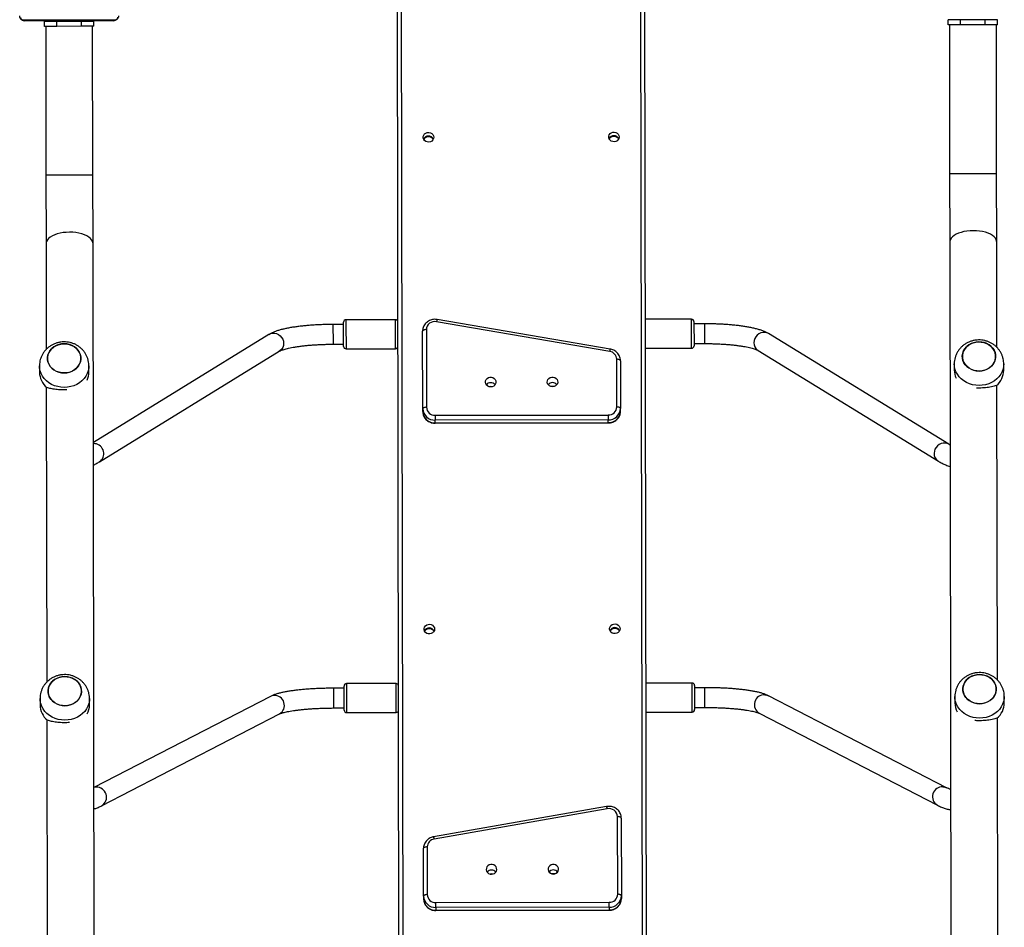
# Model space of a CAD drawing. Units: millimetres. Extents: x -4623 to 344620, y -3372 to 6982.
# Drawn here: x -607 to 190, y 3432 to 4167 of the extents above; entities that cross this region are included whole.
import ezdxf

# ---------------------------------------------------------------- set-up
doc = ezdxf.new("R2010")
doc.units = ezdxf.units.MM
doc.layers.add('Toestel 2D', color=7, linetype='Continuous', lineweight=20)

# ---------------------------------------------------------------- blocks, each defined once
blk = doc.blocks.new('1710_')
at = {"color": 7, "linetype": 'Continuous', "lineweight": 25}
for p, q in [((-32.851, 52.835), (-33.363, 52.835)), ((-5.937, 52.835), (-6.449, 52.835)), ((-60.798, 52.385), (-61.198, 52.385)), ((-61.198, 52.385), (-61.198, 51.385)), ((-60.798, 52.385), (-60.798, 51.385)), ((-48.747, 52.285), (-60.798, 52.285)), ((-43.219, 52.285), (-48.747, 52.285)), ((-34.693, 52.285), (-43.219, 52.285)), ((-7.779, 52.285), (-31.648, 52.285)), ((19.136, 52.285), (-4.733, 52.285)), ((-60.798, 51.385), (-61.198, 51.385)), ((-61.198, 51.385), (-61.198, 49.385)), ((-60.798, 51.385), (-60.798, 49.385)), ((-60.798, 49.385), (-61.198, 49.385)), ((-61.198, 49.385), (-61.198, 48.385)), ((-60.798, 49.385), (-60.798, 48.385)), ((-33.363, 48.835), (-32.851, 48.835)), ((-6.449, 48.835), (-5.937, 48.835)), ((-60.798, 48.385), (-61.198, 48.385)), ((-60.798, 48.485), (-48.747, 48.485)), ((-48.747, 48.485), (-43.219, 48.485)), ((-43.219, 48.485), (59.823, 48.485)), ((-26.862, 48.373), (-35.839, 33.817)), ((0.92, 48.148), (-6.546, 33.75)), ((-34.478, 32.977), (-25.5, 47.534)), ((-5.125, 33.014), (2.341, 47.412)), ((-36.644, 28.635), (-36.644, 27.785)), ((-35.044, 27.785), (-35.044, 28.635)), ((-7.204, 28.61), (-7.204, 27.785)), ((-5.604, 27.785), (-5.604, 28.61)), ((-37.019, 27.585), (-37.019, 23.835)), ((-36.819, 27.785), (-34.869, 27.785)), ((-34.669, 23.835), (-34.669, 27.585)), ((-7.579, 27.585), (-7.579, 23.835)), ((-7.379, 27.785), (-5.429, 27.785)), ((-5.229, 23.835), (-5.229, 27.585)), ((-65.083, 23.835), (71.755, 23.835)), ((-29.927, 21.535), (-33.786, 21.535)), ((-33.672, 21.835), (-29.813, 21.835)), ((-29.586, 21.835), (-29.813, 21.835)), ((9.499, 21.535), (3.215, 21.535)), ((3.329, 21.835), (9.612, 21.835)), ((9.612, 21.835), (9.84, 21.835)), ((-34.605, 21.015), (-37.03, 7.015)), ((-34.423, 20.964), (-36.848, 6.964)), ((-29.279, 6.835), (-29.279, 20.835)), ((-29.279, 20.835), (-28.888, 20.835)), ((-28.888, 20.835), (-28.888, 6.835)), ((-28.661, 20.835), (-28.888, 20.835)), ((-28.661, 6.835), (-28.661, 20.835)), ((-28.638, 6.835), (-28.638, 20.835)), ((10.147, 6.835), (10.147, 20.835)), ((10.538, 20.835), (10.147, 20.835)), ((10.538, 20.835), (10.538, 6.835)), ((10.538, 20.835), (10.765, 20.835)), ((10.765, 6.835), (10.765, 20.835)), ((10.787, 6.835), (10.787, 20.835)), ((2.396, 20.655), (4.821, 6.655)), ((2.578, 20.706), (5.003, 6.706)), ((-29.279, 6.835), (-28.888, 6.835)), ((-28.661, 6.835), (-28.888, 6.835)), ((10.538, 6.835), (10.147, 6.835)), ((10.538, 6.835), (10.765, 6.835)), ((-36.211, 6.135), (-29.927, 6.135)), ((-29.813, 5.835), (-36.097, 5.835)), ((-29.586, 5.835), (-29.813, 5.835)), ((5.64, 6.135), (9.499, 6.135)), ((9.612, 5.835), (5.753, 5.835)), ((9.612, 5.835), (9.84, 5.835)), ((71.288, 3.835), (-65.083, 3.835)), ((-37.019, 3.635), (-37.019, -0.365)), ((-34.669, -0.365), (-34.669, 3.635)), ((-7.588, 3.635), (-7.588, -0.365)), ((-5.238, -0.365), (-5.238, 3.635)), ((-36.551, -0.565), (-36.819, -0.565)), ((-36.644, -0.565), (-36.644, -1.415)), ((-34.869, -0.565), (-36.551, -0.565)), ((-35.044, -1.415), (-35.044, -0.565)), ((-7.244, -0.565), (-7.388, -0.565)), ((-5.438, -0.565), (-7.244, -0.565)), ((-7.213, -0.565), (-7.213, -1.391)), ((-5.613, -1.391), (-5.613, -0.565)), ((-7.212, -1.391), (-7.213, -1.391)), ((-25.567, -20.316), (-34.48, -5.76)), ((2.263, -20.195), (-5.138, -5.797)), ((-35.845, -6.595), (-27.138, -20.815)), ((-6.561, -6.528), (0.783, -20.815)), ((-61.317, -26.439), (-61.317, -18.991)), ((-61.248, -19.115), (-61.248, -26.315)), ((-61.228, -20.988), (-61.248, -20.988)), ((-61.228, -21.01), (-61.248, -21.01)), ((-61.228, -21.124), (-61.248, -21.124)), ((-61.228, -21.177), (-61.248, -21.177)), ((-61.228, -21.338), (-61.248, -21.338)), ((-61.228, -21.339), (-61.248, -21.339)), ((-61.228, -21.499), (-61.248, -21.499)), ((-61.228, -21.275), (-61.228, -21.338)), ((-61.228, -21.338), (-61.228, -21.339)), ((-61.228, -21.339), (-61.228, -21.367)), ((-60.798, -20.715), (-61.198, -20.715)), ((-61.198, -20.715), (-61.198, -21.715)), ((-60.798, -20.715), (-60.798, -21.715)), ((-48.747, -20.815), (-60.798, -20.815)), ((-43.219, -20.815), (-48.747, -20.815)), ((59.823, -20.815), (-43.219, -20.815)), ((-32.823, -21.165), (-33.334, -21.165)), ((-5.901, -21.165), (-6.413, -21.165)), ((-61.228, -21.581), (-61.248, -21.581)), ((-61.228, -21.876), (-61.248, -21.876)), ((-60.798, -21.715), (-61.198, -21.715)), ((-61.198, -21.715), (-61.198, -23.715)), ((-60.798, -21.715), (-60.798, -23.715)), ((-61.228, -22.309), (-61.248, -22.309)), ((-61.228, -22.327), (-61.248, -22.327)), ((-61.228, -22.387), (-61.248, -22.387)), ((-61.228, -22.683), (-61.248, -22.683)), ((-61.228, -22.879), (-61.248, -22.879)), ((-61.228, -22.998), (-61.248, -22.998)), ((-61.228, -22.327), (-61.228, -22.352)), ((-61.228, -23.143), (-61.248, -23.143)), ((-61.228, -23.166), (-61.248, -23.166)), ((-61.228, -23.167), (-61.248, -23.167)), ((-61.228, -23.168), (-61.248, -23.168)), ((-61.228, -23.252), (-61.248, -23.252)), ((-61.228, -23.414), (-61.248, -23.414)), ((-61.228, -23.415), (-61.248, -23.415)), ((-61.228, -23.575), (-61.248, -23.575)), ((-61.228, -23.632), (-61.248, -23.632)), ((-61.221, -23.65), (-61.248, -23.65)), ((-61.228, -23.672), (-61.248, -23.672)), ((-61.228, -23.785), (-61.248, -23.785)), ((-61.228, -23.414), (-61.228, -23.415)), ((-61.228, -23.594), (-61.228, -23.632)), ((-61.228, -23.797), (-61.228, -23.83)), ((-60.798, -23.715), (-61.198, -23.715)), ((-61.198, -23.715), (-61.198, -24.715)), ((-60.798, -23.715), (-60.798, -24.715)), ((-61.228, -23.936), (-61.248, -23.936)), ((-61.228, -24.042), (-61.248, -24.042)), ((-61.228, -24.141), (-61.248, -24.141)), ((-61.228, -24.298), (-61.248, -24.298)), ((-61.228, -24.419), (-61.248, -24.419)), ((-61.248, -24.443), (-61.224, -24.443)), ((-61.228, -23.936), (-61.228, -24.042)), ((-61.228, -24.042), (-61.228, -24.141)), ((-60.798, -24.615), (-48.747, -24.615)), ((-48.747, -24.615), (-43.219, -24.615)), ((-43.219, -24.615), (-34.665, -24.615)), ((-31.619, -24.615), (-7.744, -24.615)), ((-4.697, -24.615), (19.213, -24.615)), ((-60.798, -24.715), (-61.198, -24.715)), ((-33.334, -25.165), (-32.823, -25.165)), ((-6.413, -25.165), (-5.901, -25.165))]:
    blk.add_line(p, q, dxfattribs=at)
at = {"color": 8, "linetype": 'Continuous', "lineweight": 25}
for p, q in [((-48.747, 52.285), (-48.747, 50.385)), ((-48.747, 50.385), (-48.747, 48.485)), ((-25.553, 47.46), (-25.501, 47.533)), ((-34.53, 32.903), (-34.478, 32.977)), ((-36.644, 28.635), (-35.145, 28.635)), ((-35.145, 28.635), (-35.044, 28.635)), ((-7.203, 28.61), (-7.204, 28.61)), ((-5.604, 28.61), (-7.203, 28.61)), ((-34.669, 27.585), (-37.019, 27.585)), ((-5.229, 27.585), (-7.579, 27.585)), ((71.754, 23.535), (-65.104, 23.535)), ((-28.661, 20.835), (-28.638, 20.835)), ((10.787, 20.835), (10.765, 20.835)), ((-28.661, 6.835), (-28.638, 6.835)), ((10.787, 6.835), (10.765, 6.835)), ((-65.104, 4.135), (71.302, 4.135)), ((-36.696, 3.635), (-37.019, 3.635)), ((-34.669, 3.635), (-36.696, 3.635)), ((-7.414, 3.635), (-7.588, 3.635)), ((-5.238, 3.635), (-7.414, 3.635)), ((-37.019, -0.365), (-36.696, -0.365)), ((-36.696, -0.365), (-34.669, -0.365)), ((-7.588, -0.365), (-7.414, -0.365)), ((-7.414, -0.365), (-5.238, -0.365)), ((-36.644, -1.415), (-35.145, -1.415)), ((-35.145, -1.415), (-35.044, -1.415)), ((-5.613, -1.391), (-7.212, -1.391)), ((-34.534, -5.684), (-34.48, -5.76)), ((-25.621, -20.24), (-25.567, -20.316)), ((-48.747, -20.815), (-48.747, -22.715)), ((-48.747, -22.715), (-48.747, -24.615))]:
    blk.add_line(p, q, dxfattribs=at)
at = {"color": 8, "linetype": 'Continuous', "lineweight": 25, "flags": 128}
for points in [[(-33.361, 52.835), (-33.188, 52.825), (-32.958, 52.78), (-32.735, 52.701), (-32.523, 52.589), (-32.326, 52.445), (-32.148, 52.272), (-31.991, 52.074), (-31.859, 51.854), (-31.754, 51.616), (-31.677, 51.363), (-31.631, 51.101), (-31.615, 50.835)], [(-6.447, 52.835), (-6.274, 52.825), (-6.043, 52.78), (-5.82, 52.701), (-5.609, 52.589), (-5.412, 52.445), (-5.234, 52.272), (-5.077, 52.074), (-4.945, 51.854), (-4.84, 51.616), (-4.763, 51.363), (-4.717, 51.101), (-4.701, 50.835)], [(-43.219, 52.285), (-43.282, 52.28), (-43.406, 52.245), (-43.527, 52.175), (-43.643, 52.072), (-43.75, 51.937), (-43.848, 51.773), (-43.933, 51.584), (-44.006, 51.372), (-44.064, 51.142), (-44.106, 50.897), (-44.132, 50.644), (-44.14, 50.385)], [(-44.14, 50.385), (-44.132, 50.126), (-44.106, 49.872), (-44.064, 49.628), (-44.006, 49.398), (-43.933, 49.186), (-43.848, 48.996), (-43.75, 48.833), (-43.643, 48.698), (-43.527, 48.595), (-43.406, 48.525), (-43.282, 48.489), (-43.219, 48.485)], [(-31.615, 50.835), (-31.631, 50.568), (-31.677, 50.306), (-31.754, 50.054), (-31.859, 49.816), (-31.991, 49.595), (-32.148, 49.397), (-32.326, 49.225), (-32.523, 49.081), (-32.735, 48.968), (-32.958, 48.889), (-33.188, 48.845), (-33.364, 48.835)], [(-4.701, 50.835), (-4.717, 50.568), (-4.763, 50.306), (-4.84, 50.054), (-4.945, 49.816), (-5.077, 49.595), (-5.234, 49.397), (-5.412, 49.225), (-5.609, 49.081), (-5.82, 48.968), (-6.043, 48.889), (-6.274, 48.845), (-6.449, 48.835)], [(-26.863, 48.373), (-26.928, 48.236), (-26.963, 48.077), (-26.962, 47.913), (-26.924, 47.75), (-26.852, 47.597), (-26.748, 47.461), (-26.618, 47.347), (-26.468, 47.262), (-26.304, 47.21), (-26.134, 47.192), (-25.966, 47.209), (-25.809, 47.262), (-25.669, 47.347), (-25.553, 47.46)], [(0.841, 47.861), (0.87, 48.022), (0.92, 48.148)], [(-35.839, 33.817), (-35.905, 33.68), (-35.94, 33.521), (-35.939, 33.356), (-35.901, 33.194), (-35.829, 33.041), (-35.725, 32.904), (-35.595, 32.791), (-35.445, 32.706), (-35.281, 32.653), (-35.111, 32.635), (-34.943, 32.653), (-34.786, 32.705), (-34.646, 32.79), (-34.53, 32.903)], [(-6.624, 33.463), (-6.596, 33.624), (-6.546, 33.75)], [(-35.845, -6.595), (-35.909, -6.46), (-35.944, -6.301), (-35.943, -6.137), (-35.906, -5.974), (-35.834, -5.821), (-35.73, -5.685), (-35.6, -5.571), (-35.449, -5.486), (-35.285, -5.433), (-35.115, -5.415), (-34.948, -5.433), (-34.79, -5.486), (-34.65, -5.57), (-34.534, -5.684)], [(-6.638, -6.243), (-6.61, -6.405), (-6.561, -6.528)], [(0.763, -20.641), (0.791, -20.803), (0.795, -20.815)], [(-43.219, -20.815), (-43.282, -20.82), (-43.406, -20.855), (-43.527, -20.925), (-43.643, -21.028), (-43.75, -21.163), (-43.848, -21.327), (-43.933, -21.516), (-44.006, -21.728), (-44.064, -21.958), (-44.106, -22.203), (-44.132, -22.456), (-44.14, -22.715), (-44.132, -22.974), (-44.106, -23.228), (-44.064, -23.472), (-44.006, -23.702), (-43.933, -23.914), (-43.848, -24.104), (-43.75, -24.267), (-43.643, -24.402), (-43.527, -24.505), (-43.406, -24.575), (-43.282, -24.611), (-43.219, -24.615)], [(-33.332, -21.165), (-33.159, -21.175), (-32.929, -21.22), (-32.706, -21.299), (-32.494, -21.411), (-32.297, -21.555), (-32.119, -21.728), (-31.963, -21.926), (-31.83, -22.146), (-31.725, -22.384), (-31.649, -22.637), (-31.602, -22.899), (-31.586, -23.165)], [(-6.411, -21.165), (-6.238, -21.175), (-6.007, -21.22), (-5.784, -21.299), (-5.573, -21.411), (-5.376, -21.555), (-5.198, -21.728), (-5.041, -21.926), (-4.909, -22.146), (-4.804, -22.384), (-4.727, -22.637), (-4.68, -22.899), (-4.665, -23.165)], [(-31.586, -23.165), (-31.602, -23.432), (-31.649, -23.694), (-31.725, -23.946), (-31.83, -24.184), (-31.963, -24.405), (-32.119, -24.603), (-32.297, -24.775), (-32.494, -24.919), (-32.706, -25.032), (-32.929, -25.111), (-33.159, -25.155), (-33.335, -25.165)], [(-4.665, -23.165), (-4.68, -23.432), (-4.727, -23.694), (-4.804, -23.946), (-4.909, -24.184), (-5.041, -24.405), (-5.198, -24.603), (-5.376, -24.775), (-5.573, -24.919), (-5.784, -25.032), (-6.007, -25.111), (-6.238, -25.155), (-6.413, -25.165)]]:
    blk.add_lwpolyline(points, dxfattribs=at)
at = {"color": 7, "linetype": 'Continuous', "lineweight": 25, "flags": 128}
for points in [[(-35.144, 50.835), (-35.128, 50.613), (-35.08, 50.396), (-35.001, 50.192), (-34.895, 50.006), (-34.763, 49.842), (-34.609, 49.705), (-34.438, 49.599), (-34.254, 49.526), (-34.061, 49.489), (-33.867, 49.489), (-33.674, 49.526), (-33.49, 49.599), (-33.319, 49.705), (-33.165, 49.842), (-33.033, 50.006), (-32.926, 50.192), (-32.848, 50.396), (-32.8, 50.613), (-32.784, 50.835), (-32.8, 51.057), (-32.848, 51.273), (-32.926, 51.477), (-33.033, 51.664), (-33.165, 51.828), (-33.319, 51.965), (-33.49, 52.071), (-33.674, 52.144), (-33.867, 52.18), (-34.061, 52.18), (-34.254, 52.144), (-34.438, 52.071), (-34.609, 51.965), (-34.763, 51.828), (-34.895, 51.664), (-35.001, 51.477), (-35.08, 51.273), (-35.128, 51.057), (-35.144, 50.835)], [(-35.09, 51.239), (-35.016, 51.445), (-34.914, 51.635), (-34.786, 51.803), (-34.635, 51.945), (-34.467, 52.056), (-34.284, 52.134), (-34.093, 52.177), (-33.898, 52.183), (-33.705, 52.152), (-33.519, 52.085), (-33.345, 51.984), (-33.189, 51.852), (-33.053, 51.692), (-32.942, 51.509), (-32.859, 51.307), (-32.806, 51.093), (-32.785, 50.871), (-32.796, 50.648), (-32.838, 50.431), (-32.912, 50.224), (-33.014, 50.035), (-33.142, 49.866), (-33.292, 49.725), (-33.461, 49.614), (-33.644, 49.535), (-33.835, 49.493), (-34.03, 49.487), (-34.223, 49.518), (-34.409, 49.584), (-34.582, 49.685), (-34.739, 49.817), (-34.875, 49.977), (-34.986, 50.161), (-35.069, 50.362), (-35.122, 50.577), (-35.143, 50.799), (-35.132, 51.021), (-35.09, 51.239)], [(-8.175, 51.239), (-8.102, 51.445), (-8, 51.635), (-7.871, 51.803), (-7.721, 51.945), (-7.552, 52.056), (-7.37, 52.134), (-7.178, 52.177), (-6.984, 52.183), (-6.791, 52.152), (-6.605, 52.085), (-6.431, 51.984), (-6.274, 51.852), (-6.138, 51.692), (-6.027, 51.509), (-5.944, 51.307), (-5.892, 51.093), (-5.87, 50.871), (-5.881, 50.648), (-5.924, 50.431), (-5.997, 50.224), (-6.099, 50.035), (-6.228, 49.866), (-6.378, 49.725), (-6.547, 49.614), (-6.729, 49.535), (-6.921, 49.493), (-7.115, 49.487), (-7.308, 49.518), (-7.494, 49.584), (-7.668, 49.685), (-7.825, 49.817), (-7.961, 49.977), (-8.072, 50.161), (-8.155, 50.362), (-8.207, 50.577), (-8.229, 50.799), (-8.218, 51.021), (-8.175, 51.239)], [(-8.229, 50.835), (-8.213, 50.613), (-8.165, 50.396), (-8.087, 50.192), (-7.98, 50.006), (-7.848, 49.842), (-7.695, 49.705), (-7.523, 49.599), (-7.339, 49.526), (-7.147, 49.489), (-6.952, 49.489), (-6.76, 49.526), (-6.576, 49.599), (-6.404, 49.705), (-6.251, 49.842), (-6.119, 50.006), (-6.012, 50.192), (-5.934, 50.396), (-5.886, 50.613), (-5.87, 50.835), (-5.886, 51.057), (-5.934, 51.273), (-6.012, 51.477), (-6.119, 51.664), (-6.251, 51.828), (-6.404, 51.965), (-6.576, 52.071), (-6.76, 52.144), (-6.952, 52.18), (-7.147, 52.18), (-7.339, 52.144), (-7.523, 52.071), (-7.695, 51.965), (-7.848, 51.828), (-7.98, 51.664), (-8.087, 51.477), (-8.165, 51.273), (-8.213, 51.057), (-8.229, 50.835)], [(-51.777, 21.76), (-51.661, 21.741), (-51.555, 21.686), (-51.469, 21.6), (-51.411, 21.49), (-51.385, 21.367), (-51.393, 21.24), (-51.436, 21.122), (-51.509, 21.023), (-51.606, 20.952), (-51.718, 20.915), (-51.835, 20.915), (-51.947, 20.952), (-52.044, 21.023), (-52.117, 21.122), (-52.16, 21.24), (-52.169, 21.367), (-52.143, 21.49), (-52.084, 21.6), (-51.998, 21.686), (-51.893, 21.741), (-51.777, 21.76)], [(-33.672, 21.835), (-33.695, 21.829), (-33.716, 21.812), (-33.736, 21.784), (-33.753, 21.747), (-33.767, 21.701), (-33.777, 21.65), (-33.784, 21.593), (-33.786, 21.535)], [(-29.813, 21.835), (-29.836, 21.829), (-29.857, 21.812), (-29.877, 21.784), (-29.894, 21.747), (-29.908, 21.701), (-29.918, 21.65), (-29.925, 21.593), (-29.927, 21.535)], [(-11.981, 21.76), (-11.865, 21.741), (-11.759, 21.686), (-11.673, 21.6), (-11.615, 21.49), (-11.589, 21.367), (-11.597, 21.24), (-11.64, 21.122), (-11.713, 21.023), (-11.81, 20.952), (-11.922, 20.915), (-12.039, 20.915), (-12.151, 20.952), (-12.248, 21.023), (-12.321, 21.122), (-12.364, 21.24), (-12.373, 21.367), (-12.347, 21.49), (-12.288, 21.6), (-12.202, 21.686), (-12.097, 21.741), (-11.981, 21.76)], [(3.329, 21.835), (3.306, 21.829), (3.285, 21.812), (3.265, 21.784), (3.248, 21.747), (3.234, 21.701), (3.224, 21.65), (3.217, 21.593), (3.215, 21.535)], [(9.612, 21.835), (9.59, 21.829), (9.569, 21.812), (9.549, 21.784), (9.532, 21.747), (9.518, 21.701), (9.507, 21.65), (9.501, 21.593), (9.499, 21.535)], [(-31.57, 16.335), (-31.587, 16.21), (-31.638, 16.095), (-31.718, 16.003), (-31.819, 15.939), (-31.934, 15.911), (-32.051, 15.92), (-32.16, 15.967), (-32.251, 16.046), (-32.317, 16.15), (-32.352, 16.271), (-32.352, 16.398), (-32.317, 16.519), (-32.251, 16.624), (-32.16, 16.703), (-32.051, 16.749), (-31.934, 16.759), (-31.819, 16.73), (-31.718, 16.667), (-31.638, 16.574), (-31.587, 16.46), (-31.57, 16.335)], [(7.856, 16.335), (7.839, 16.46), (7.788, 16.574), (7.708, 16.667), (7.606, 16.73), (7.492, 16.759), (7.375, 16.749), (7.266, 16.703), (7.174, 16.624), (7.108, 16.519), (7.074, 16.398), (7.074, 16.271), (7.108, 16.15), (7.174, 16.046), (7.266, 15.967), (7.375, 15.92), (7.492, 15.911), (7.606, 15.939), (7.708, 16.003), (7.788, 16.095), (7.839, 16.21), (7.856, 16.335)], [(-31.57, 11.335), (-31.587, 11.21), (-31.638, 11.095), (-31.718, 11.003), (-31.819, 10.939), (-31.934, 10.911), (-32.051, 10.92), (-32.16, 10.967), (-32.251, 11.046), (-32.317, 11.15), (-32.352, 11.271), (-32.352, 11.398), (-32.317, 11.519), (-32.251, 11.624), (-32.16, 11.703), (-32.051, 11.749), (-31.934, 11.759), (-31.819, 11.73), (-31.718, 11.667), (-31.638, 11.574), (-31.587, 11.46), (-31.57, 11.335)], [(7.856, 11.335), (7.839, 11.46), (7.788, 11.574), (7.708, 11.667), (7.606, 11.73), (7.492, 11.759), (7.375, 11.749), (7.266, 11.703), (7.174, 11.624), (7.108, 11.519), (7.074, 11.398), (7.074, 11.271), (7.108, 11.15), (7.174, 11.046), (7.266, 10.967), (7.375, 10.92), (7.492, 10.911), (7.606, 10.939), (7.708, 11.003), (7.788, 11.095), (7.839, 11.21), (7.856, 11.335)], [(-51.777, 6.76), (-51.661, 6.741), (-51.555, 6.686), (-51.469, 6.6), (-51.411, 6.49), (-51.385, 6.367), (-51.393, 6.24), (-51.436, 6.122), (-51.509, 6.023), (-51.606, 5.952), (-51.718, 5.915), (-51.835, 5.915), (-51.947, 5.952), (-52.044, 6.023), (-52.117, 6.122), (-52.16, 6.24), (-52.169, 6.367), (-52.143, 6.49), (-52.084, 6.6), (-51.998, 6.686), (-51.893, 6.741), (-51.777, 6.76)], [(-11.981, 6.76), (-11.865, 6.741), (-11.759, 6.686), (-11.673, 6.6), (-11.615, 6.49), (-11.589, 6.367), (-11.597, 6.24), (-11.64, 6.122), (-11.713, 6.023), (-11.81, 5.952), (-11.922, 5.915), (-12.039, 5.915), (-12.151, 5.952), (-12.248, 6.023), (-12.321, 6.122), (-12.364, 6.24), (-12.373, 6.367), (-12.347, 6.49), (-12.288, 6.6), (-12.202, 6.686), (-12.097, 6.741), (-11.981, 6.76)], [(-36.211, 6.135), (-36.209, 6.076), (-36.202, 6.02), (-36.192, 5.968), (-36.178, 5.923), (-36.16, 5.885), (-36.141, 5.858), (-36.119, 5.841), (-36.097, 5.835)], [(-29.927, 6.135), (-29.925, 6.076), (-29.918, 6.02), (-29.908, 5.968), (-29.894, 5.923), (-29.877, 5.885), (-29.857, 5.858), (-29.836, 5.841), (-29.813, 5.835)], [(5.64, 6.135), (5.642, 6.076), (5.648, 6.02), (5.659, 5.968), (5.673, 5.923), (5.69, 5.885), (5.71, 5.858), (5.731, 5.841), (5.753, 5.835)], [(9.499, 6.135), (9.501, 6.076), (9.507, 6.02), (9.518, 5.968), (9.532, 5.923), (9.549, 5.885), (9.569, 5.858), (9.59, 5.841), (9.612, 5.835)], [(-35.115, -23.165), (-35.099, -23.387), (-35.051, -23.604), (-34.973, -23.808), (-34.866, -23.994), (-34.734, -24.158), (-34.58, -24.295), (-34.409, -24.401), (-34.225, -24.474), (-34.033, -24.511), (-33.838, -24.511), (-33.646, -24.474), (-33.461, -24.401), (-33.29, -24.295), (-33.136, -24.158), (-33.004, -23.994), (-32.898, -23.808), (-32.819, -23.604), (-32.771, -23.387), (-32.755, -23.165), (-32.771, -22.943), (-32.819, -22.727), (-32.898, -22.523), (-33.004, -22.336), (-33.136, -22.172), (-33.29, -22.035), (-33.461, -21.929), (-33.646, -21.856), (-33.838, -21.82), (-34.033, -21.82), (-34.225, -21.856), (-34.409, -21.929), (-34.58, -22.035), (-34.734, -22.172), (-34.866, -22.336), (-34.973, -22.523), (-35.051, -22.727), (-35.099, -22.943), (-35.115, -23.165)], [(-35.061, -22.761), (-34.987, -22.555), (-34.885, -22.365), (-34.757, -22.197), (-34.607, -22.055), (-34.438, -21.944), (-34.255, -21.866), (-34.064, -21.823), (-33.869, -21.817), (-33.676, -21.848), (-33.49, -21.915), (-33.317, -22.016), (-33.16, -22.148), (-33.024, -22.308), (-32.913, -22.491), (-32.83, -22.693), (-32.777, -22.907), (-32.756, -23.129), (-32.767, -23.352), (-32.809, -23.569), (-32.883, -23.776), (-32.985, -23.965), (-33.113, -24.134), (-33.264, -24.275), (-33.432, -24.386), (-33.615, -24.465), (-33.806, -24.507), (-34.001, -24.513), (-34.194, -24.482), (-34.38, -24.416), (-34.554, -24.315), (-34.711, -24.183), (-34.846, -24.023), (-34.957, -23.839), (-35.04, -23.638), (-35.093, -23.423), (-35.114, -23.201), (-35.103, -22.979), (-35.061, -22.761)], [(-8.139, -22.761), (-8.066, -22.555), (-7.964, -22.365), (-7.835, -22.197), (-7.685, -22.055), (-7.516, -21.944), (-7.334, -21.866), (-7.142, -21.823), (-6.948, -21.817), (-6.755, -21.848), (-6.569, -21.915), (-6.395, -22.016), (-6.238, -22.148), (-6.102, -22.308), (-5.991, -22.491), (-5.908, -22.693), (-5.856, -22.907), (-5.834, -23.129), (-5.845, -23.352), (-5.888, -23.569), (-5.961, -23.776), (-6.063, -23.965), (-6.192, -24.134), (-6.342, -24.275), (-6.511, -24.386), (-6.693, -24.465), (-6.885, -24.507), (-7.079, -24.513), (-7.272, -24.482), (-7.458, -24.416), (-7.632, -24.315), (-7.789, -24.183), (-7.925, -24.023), (-8.036, -23.839), (-8.119, -23.638), (-8.171, -23.423), (-8.193, -23.201), (-8.182, -22.979), (-8.139, -22.761)], [(-8.193, -23.165), (-8.177, -23.387), (-8.129, -23.604), (-8.051, -23.808), (-7.944, -23.994), (-7.812, -24.158), (-7.659, -24.295), (-7.487, -24.401), (-7.303, -24.474), (-7.111, -24.511), (-6.916, -24.511), (-6.724, -24.474), (-6.54, -24.401), (-6.368, -24.295), (-6.215, -24.158), (-6.083, -23.994), (-5.976, -23.808), (-5.898, -23.604), (-5.85, -23.387), (-5.834, -23.165), (-5.85, -22.943), (-5.898, -22.727), (-5.976, -22.523), (-6.083, -22.336), (-6.215, -22.172), (-6.368, -22.035), (-6.54, -21.929), (-6.724, -21.856), (-6.916, -21.82), (-7.111, -21.82), (-7.303, -21.856), (-7.487, -21.929), (-7.659, -22.035), (-7.812, -22.172), (-7.944, -22.336), (-8.051, -22.523), (-8.129, -22.727), (-8.177, -22.943), (-8.193, -23.165)]]:
    blk.add_lwpolyline(points, dxfattribs=at)
at = {"color": 7, "linetype": 'Continuous', "lineweight": 25}
for centre, radius, start, end in [((-32.874, 51.191), 1.644, 39.70287, 89.22217), ((-5.959, 51.191), 1.644, 39.70398, 89.22106), ((-32.855, 50.394), 1.56, 270.12672, 294.3907), ((-5.941, 50.401), 1.566, 270.15621, 297.76418), ((-36.819, 27.585), 0.2, 90, 180), ((-34.869, 27.585), 0.2, 0, 90), ((-7.379, 27.585), 0.2, 90, 180), ((-5.429, 27.585), 0.2, 0, 90), ((-51.434, 21.335), 0.436, 115.99248, 244.00752), ((-51.358, 21.341), 0.457, 123.83287, 180.83495), ((-33.766, 20.871), 0.664, 91.77286, 172.01545), ((-29.954, 20.86), 0.675, 357.86869, 87.69921), ((-29.852, 20.871), 0.965, 357.86899, 87.69826), ((-29.625, 20.871), 0.965, 357.87, 87.69799), ((-11.638, 21.335), 0.436, 115.98936, 244.01064), ((-11.552, 21.341), 0.457, 124.47013, 180.8214), ((3.249, 20.85), 0.686, 92.82908, 192.09721), ((9.472, 20.86), 0.675, 357.86973, 87.69817), ((9.574, 20.871), 0.965, 357.87, 87.69799), ((9.801, 20.871), 0.965, 357.86899, 87.69826), ((-51.358, 21.328), 0.457, 179.16495, 236.16687), ((-11.552, 21.328), 0.457, 179.17851, 235.52961), ((-31.46, 16.335), 0.443, 128.44235, 231.55765), ((-31.461, 16.335), 0.443, 128.41624, 231.58376), ((-31.142, 16.335), 0.457, 165.49409, 194.50591), ((7.965, 16.335), 0.443, 128.44235, 231.55765), ((7.965, 16.335), 0.443, 128.41843, 231.58157), ((8.284, 16.335), 0.457, 165.49409, 194.50591), ((-31.46, 11.335), 0.443, 128.44279, 231.55721), ((-31.461, 11.335), 0.443, 128.41694, 231.58306), ((-31.142, 11.335), 0.457, 165.49409, 194.50591), ((7.965, 11.335), 0.443, 128.44279, 231.55721), ((7.965, 11.335), 0.443, 128.41865, 231.58135), ((8.284, 11.335), 0.457, 165.49409, 194.50591), ((-51.434, 6.335), 0.436, 115.99278, 244.00722), ((-51.358, 6.341), 0.457, 123.83287, 180.83495), ((-36.177, 6.82), 0.686, 167.90454, 267.17001), ((-29.954, 6.81), 0.675, 272.30079, 2.13131), ((-29.852, 6.799), 0.965, 272.30146, 2.13112), ((-29.625, 6.799), 0.965, 272.30174, 2.13011), ((-11.638, 6.335), 0.436, 115.98967, 244.01033), ((-11.552, 6.341), 0.457, 124.47124, 180.82065), ((5.66, 6.798), 0.664, 187.98532, 268.22744), ((9.472, 6.81), 0.675, 272.30183, 2.13027), ((9.574, 6.799), 0.965, 272.30174, 2.13011), ((9.801, 6.799), 0.965, 272.30146, 2.13112), ((-51.358, 6.328), 0.457, 179.16511, 236.1667), ((-11.552, 6.328), 0.457, 179.17867, 235.52944), ((-36.819, 3.635), 0.2, 90, 180), ((-34.869, 3.635), 0.2, 360, 90), ((-7.388, 3.635), 0.2, 90, 180), ((-5.438, 3.635), 0.2, 360, 90), ((-36.819, -0.365), 0.2, 180, 270), ((-34.869, -0.365), 0.2, 270, 0), ((-7.388, -0.365), 0.2, 180, 270), ((-5.438, -0.365), 0.2, 270, 360), ((-61.402, -19.12), 0.154, 1.63144, 56.48413), ((-32.826, -22.725), 1.56, 65.606, 89.87211), ((-5.905, -22.731), 1.566, 62.23094, 89.84432), ((-32.845, -23.521), 1.644, 270.77941, 320.29566), ((-5.923, -23.521), 1.644, 270.77898, 320.29566), ((-61.402, -26.311), 0.154, 303.51636, 358.36811)]:
    blk.add_arc(centre, radius, start, end, dxfattribs=at)
at = {"color": 8, "linetype": 'Continuous', "lineweight": 25}
for centre, radius, start, end in [((1.647, 47.822), 0.806, 177.24214, 329.43904), ((-5.819, 33.424), 0.806, 177.24343, 329.40122), ((-34.355, 21.555), 0.595, 245.14876, 263.42549), ((2.592, 20.306), 0.4, 92.06276, 119.36473), ((-36.78, 7.554), 0.594, 245.13685, 263.4337), ((5.017, 6.308), 0.398, 91.99309, 119.4381), ((-5.833, -6.204), 0.806, 30.38409, 182.76364), ((1.568, -20.602), 0.806, 30.34336, 182.76558), ((-26.222, -20.787), 0.813, 42.32104, 181.95179)]:
    blk.add_arc(centre, radius, start, end, dxfattribs=at)
at = {"color": 7, "linetype": 'Continuous', "lineweight": 25}
for points, knots in [([(-33.361, 52.832), (-33.421, 52.831), (-33.562, 52.831), (-33.781, 52.793), (-34.014, 52.725), (-34.235, 52.627), (-34.442, 52.503), (-34.633, 52.353), (-34.804, 52.181), (-34.953, 51.988), (-35.078, 51.776), (-35.178, 51.55), (-35.25, 51.311), (-35.292, 51.063), (-35.305, 50.81), (-35.286, 50.556), (-35.236, 50.305), (-35.155, 50.061), (-35.044, 49.828), (-34.904, 49.612), (-34.738, 49.417), (-34.548, 49.245), (-34.34, 49.1), (-34.115, 48.985), (-33.879, 48.901), (-33.637, 48.851), (-33.463, 48.831), (-33.373, 48.836), (-33.364, 48.836)], [0, 0, 0, 0, 0.029164, 0.068544, 0.107743, 0.146826, 0.185866, 0.224934, 0.264106, 0.303446, 0.34301, 0.382841, 0.422966, 0.463395, 0.504121, 0.545123, 0.586356, 0.627759, 0.669261, 0.710776, 0.752214, 0.79349, 0.834533, 0.875291, 0.91574, 0.955872, 0.995707, 1, 1, 1, 1]), ([(-6.446, 52.832), (-6.506, 52.831), (-6.647, 52.831), (-6.867, 52.793), (-7.099, 52.725), (-7.321, 52.627), (-7.528, 52.503), (-7.718, 52.353), (-7.889, 52.181), (-8.038, 51.988), (-8.164, 51.776), (-8.263, 51.55), (-8.335, 51.311), (-8.378, 51.063), (-8.391, 50.81), (-8.372, 50.556), (-8.322, 50.305), (-8.241, 50.061), (-8.129, 49.828), (-7.989, 49.612), (-7.823, 49.417), (-7.634, 49.245), (-7.425, 49.1), (-7.201, 48.985), (-6.965, 48.901), (-6.722, 48.851), (-6.549, 48.831), (-6.458, 48.836), (-6.45, 48.836)], [0, 0, 0, 0, 0.029165, 0.068546, 0.107744, 0.146828, 0.185866, 0.224936, 0.264107, 0.303447, 0.343012, 0.382842, 0.422967, 0.463396, 0.504121, 0.545124, 0.586357, 0.62776, 0.669261, 0.710776, 0.752215, 0.79349, 0.834533, 0.875292, 0.91574, 0.955873, 0.995706, 1, 1, 1, 1]), ([(-31.609, 52.241), (-31.59, 52.182), (-31.553, 52.063), (-31.502, 51.845), (-31.46, 51.61), (-31.43, 51.366), (-31.412, 51.121), (-31.404, 50.869), (-31.408, 50.704), (-31.411, 50.624)], [0, 0, 0, 0, 0.156548, 0.316103, 0.475467, 0.608154, 0.740733, 0.874013, 1, 1, 1, 1]), ([(-4.694, 52.241), (-4.676, 52.182), (-4.639, 52.063), (-4.588, 51.845), (-4.546, 51.61), (-4.516, 51.366), (-4.497, 51.12), (-4.49, 50.865), (-4.493, 50.635), (-4.503, 50.497), (-4.507, 50.441)], [0, 0, 0, 0, 0.142603, 0.287945, 0.433119, 0.553987, 0.674753, 0.796161, 0.91756, 1, 1, 1, 1]), ([(-26.798, 48.485), (-26.805, 48.472), (-26.823, 48.437), (-26.847, 48.398), (-26.862, 48.373)], [0, 0, 0, 0, 0.367637, 1, 1, 1, 1]), ([(-25.5, 47.534), (-25.47, 47.584), (-25.379, 47.736), (-25.251, 47.987), (-25.139, 48.252), (-25.094, 48.42), (-25.076, 48.485)], [0, 0, 0, 0, 0.160005, 0.481031, 0.797904, 1, 1, 1, 1]), ([(1.065, 48.485), (1.054, 48.453), (1.027, 48.372), (0.975, 48.255), (0.932, 48.171), (0.92, 48.148)], [0, 0, 0, 0, 0.317639, 0.818558, 1, 1, 1, 1]), ([(2.341, 47.412), (2.368, 47.465), (2.448, 47.624), (2.558, 47.886), (2.649, 48.185), (2.697, 48.384), (2.706, 48.48), (2.706, 48.485)], [0, 0, 0, 0, 0.1503028, 0.4464418, 0.7367256, 0.9854688, 1, 1, 1, 1]), ([(-35.839, 33.817), (-35.861, 33.781), (-35.924, 33.673), (-36.016, 33.475), (-36.114, 33.215), (-36.201, 32.929), (-36.277, 32.629), (-36.344, 32.315), (-36.403, 31.987), (-36.455, 31.644), (-36.501, 31.286), (-36.541, 30.916), (-36.574, 30.534), (-36.601, 30.143), (-36.622, 29.744), (-36.636, 29.339), (-36.643, 28.968), (-36.644, 28.733), (-36.644, 28.635)], [0, 0, 0, 0, 0.03496, 0.105093, 0.179946, 0.252147, 0.320971, 0.387558, 0.452709, 0.516903, 0.580439, 0.643506, 0.706238, 0.768726, 0.831039, 0.893231, 0.955344, 1, 1, 1, 1]), ([(-6.546, 33.75), (-6.563, 33.715), (-6.618, 33.605), (-6.691, 33.414), (-6.77, 33.161), (-6.839, 32.889), (-6.901, 32.595), (-6.956, 32.287), (-7.004, 31.965), (-7.047, 31.627), (-7.085, 31.275), (-7.117, 30.909), (-7.145, 30.531), (-7.167, 30.143), (-7.185, 29.747), (-7.197, 29.344), (-7.203, 28.965), (-7.204, 28.719), (-7.204, 28.61)], [0, 0, 0, 0, 0.034617, 0.109243, 0.178051, 0.250418, 0.318833, 0.384928, 0.449632, 0.513443, 0.57665, 0.639436, 0.70192, 0.764188, 0.826302, 0.888307, 0.950243, 1, 1, 1, 1]), ([(-35.044, 28.635), (-35.044, 28.702), (-35.044, 28.898), (-35.038, 29.221), (-35.026, 29.601), (-35.008, 29.974), (-34.984, 30.337), (-34.955, 30.688), (-34.921, 31.024), (-34.882, 31.341), (-34.838, 31.639), (-34.791, 31.913), (-34.742, 32.161), (-34.69, 32.381), (-34.639, 32.571), (-34.588, 32.727), (-34.544, 32.844), (-34.507, 32.924), (-34.487, 32.962), (-34.479, 32.974), (-34.478, 32.977)], [0, 0, 0, 0, 0.033508, 0.097249, 0.160967, 0.224611, 0.28814, 0.351504, 0.414645, 0.477491, 0.539949, 0.601897, 0.663173, 0.723561, 0.782776, 0.840441, 0.896092, 0.94354, 0.987626, 1, 1, 1, 1]), ([(-5.604, 28.61), (-5.604, 28.678), (-5.604, 28.875), (-5.599, 29.2), (-5.589, 29.582), (-5.574, 29.957), (-5.555, 30.323), (-5.531, 30.676), (-5.502, 31.015), (-5.47, 31.336), (-5.434, 31.637), (-5.394, 31.915), (-5.353, 32.167), (-5.309, 32.392), (-5.266, 32.587), (-5.223, 32.749), (-5.184, 32.871), (-5.153, 32.954), (-5.134, 32.996), (-5.127, 33.01), (-5.125, 33.014)], [0, 0, 0, 0, 0.033295, 0.096619, 0.159926, 0.223169, 0.286315, 0.349321, 0.412139, 0.474704, 0.536934, 0.598718, 0.659906, 0.720293, 0.779593, 0.837414, 0.893233, 0.940488, 0.983707, 1, 1, 1, 1]), ([(-33.672, 21.835), (-33.708, 21.834), (-33.801, 21.83), (-33.946, 21.797), (-34.103, 21.732), (-34.246, 21.638), (-34.371, 21.519), (-34.474, 21.378), (-34.551, 21.223), (-34.589, 21.098), (-34.602, 21.029), (-34.605, 21.015)], [0, 0, 0, 0, 0.0813112, 0.2080744, 0.3348235, 0.4617432, 0.5890869, 0.7169771, 0.8454808, 0.9686293, 1, 1, 1, 1]), ([(-28.638, 20.835), (-28.639, 20.871), (-28.642, 20.967), (-28.673, 21.12), (-28.735, 21.288), (-28.826, 21.442), (-28.941, 21.575), (-29.078, 21.685), (-29.23, 21.768), (-29.391, 21.818), (-29.511, 21.834), (-29.575, 21.835), (-29.586, 21.835)], [0, 0, 0, 0, 0.069768, 0.184762, 0.299956, 0.415103, 0.530029, 0.644551, 0.758524, 0.871885, 0.978323, 1, 1, 1, 1]), ([(3.329, 21.835), (3.293, 21.834), (3.2, 21.83), (3.055, 21.797), (2.898, 21.732), (2.755, 21.638), (2.63, 21.519), (2.527, 21.378), (2.448, 21.22), (2.398, 21.05), (2.377, 20.875), (2.382, 20.743), (2.394, 20.671), (2.396, 20.655)], [0, 0, 0, 0, 0.064401, 0.164791, 0.265168, 0.365684, 0.466527, 0.567815, 0.669584, 0.771811, 0.874436, 0.972072, 1, 1, 1, 1]), ([(10.787, 20.835), (10.786, 20.871), (10.783, 20.967), (10.753, 21.12), (10.69, 21.288), (10.6, 21.442), (10.484, 21.575), (10.348, 21.685), (10.196, 21.768), (10.035, 21.818), (9.915, 21.834), (9.851, 21.835), (9.84, 21.835)], [0, 0, 0, 0, 0.069768, 0.184763, 0.299958, 0.415101, 0.530027, 0.644549, 0.758529, 0.871892, 0.978328, 1, 1, 1, 1]), ([(-37.03, 7.015), (-37.035, 6.979), (-37.048, 6.884), (-37.044, 6.728), (-37.012, 6.551), (-36.949, 6.383), (-36.858, 6.23), (-36.743, 6.096), (-36.607, 5.985), (-36.455, 5.903), (-36.295, 5.852), (-36.173, 5.836), (-36.109, 5.835), (-36.097, 5.835)], [0, 0, 0, 0, 0.062532, 0.165395, 0.268515, 0.371727, 0.474894, 0.577865, 0.680485, 0.782611, 0.88418, 0.979551, 1, 1, 1, 1]), ([(-29.586, 5.835), (-29.55, 5.836), (-29.458, 5.839), (-29.312, 5.872), (-29.156, 5.938), (-29.013, 6.032), (-28.888, 6.151), (-28.784, 6.291), (-28.706, 6.449), (-28.656, 6.617), (-28.639, 6.748), (-28.638, 6.819), (-28.638, 6.835)], [0, 0, 0, 0, 0.071871, 0.183914, 0.295947, 0.408137, 0.52069, 0.633737, 0.74732, 0.861416, 0.970394, 1, 1, 1, 1]), ([(4.821, 6.655), (4.828, 6.619), (4.847, 6.526), (4.904, 6.38), (4.994, 6.227), (5.11, 6.093), (5.246, 5.984), (5.399, 5.902), (5.559, 5.851), (5.679, 5.836), (5.743, 5.835), (5.753, 5.835)], [0, 0, 0, 0, 0.079043, 0.209192, 0.339462, 0.469477, 0.599036, 0.72798, 0.856231, 0.976643, 1, 1, 1, 1]), ([(9.84, 5.835), (9.876, 5.836), (9.968, 5.839), (10.114, 5.872), (10.27, 5.938), (10.413, 6.032), (10.538, 6.151), (10.641, 6.291), (10.72, 6.449), (10.769, 6.617), (10.786, 6.748), (10.787, 6.819), (10.787, 6.835)], [0, 0, 0, 0, 0.071871, 0.183915, 0.295948, 0.408134, 0.520691, 0.633734, 0.747322, 0.861416, 0.970394, 1, 1, 1, 1]), ([(-36.644, -1.415), (-36.644, -1.487), (-36.643, -1.695), (-36.637, -2.04), (-36.624, -2.445), (-36.605, -2.845), (-36.58, -3.236), (-36.548, -3.618), (-36.511, -3.988), (-36.467, -4.345), (-36.417, -4.687), (-36.361, -5.012), (-36.299, -5.321), (-36.229, -5.612), (-36.152, -5.886), (-36.063, -6.146), (-35.965, -6.383), (-35.884, -6.526), (-35.845, -6.595)], [0, 0, 0, 0, 0.032657, 0.094721, 0.15682, 0.218978, 0.281232, 0.343627, 0.406218, 0.469075, 0.532291, 0.595999, 0.660386, 0.725741, 0.792511, 0.861423, 0.933648, 1, 1, 1, 1]), ([(-34.48, -5.76), (-34.485, -5.752), (-34.497, -5.732), (-34.525, -5.674), (-34.564, -5.582), (-34.608, -5.458), (-34.655, -5.302), (-34.704, -5.113), (-34.753, -4.894), (-34.801, -4.647), (-34.846, -4.374), (-34.888, -4.078), (-34.926, -3.76), (-34.959, -3.425), (-34.987, -3.074), (-35.01, -2.711), (-35.027, -2.338), (-35.039, -1.958), (-35.043, -1.649), (-35.044, -1.468), (-35.044, -1.415)], [0, 0, 0, 0, 0.032494, 0.078382, 0.127138, 0.179038, 0.23364, 0.290451, 0.349008, 0.40891, 0.469835, 0.531534, 0.593815, 0.656538, 0.719593, 0.782896, 0.846381, 0.909995, 0.973693, 1, 1, 1, 1]), ([(-7.213, -1.391), (-7.213, -1.462), (-7.213, -1.669), (-7.208, -2.012), (-7.197, -2.415), (-7.182, -2.812), (-7.161, -3.201), (-7.135, -3.581), (-7.105, -3.948), (-7.069, -4.301), (-7.029, -4.64), (-6.983, -4.961), (-6.933, -5.265), (-6.877, -5.55), (-6.815, -5.819), (-6.744, -6.071), (-6.664, -6.309), (-6.595, -6.455), (-6.561, -6.528)], [0, 0, 0, 0, 0.032556, 0.094445, 0.156365, 0.218335, 0.280386, 0.342557, 0.404895, 0.467461, 0.530337, 0.59364, 0.657541, 0.722302, 0.788352, 0.856432, 0.927915, 1, 1, 1, 1]), ([(-5.138, -5.797), (-5.142, -5.788), (-5.151, -5.769), (-5.176, -5.71), (-5.208, -5.617), (-5.245, -5.492), (-5.285, -5.334), (-5.327, -5.143), (-5.368, -4.922), (-5.408, -4.673), (-5.446, -4.398), (-5.481, -4.099), (-5.513, -3.78), (-5.541, -3.443), (-5.565, -3.091), (-5.584, -2.726), (-5.599, -2.351), (-5.608, -1.969), (-5.613, -1.648), (-5.613, -1.455), (-5.613, -1.391)], [0, 0, 0, 0, 0.032359, 0.077169, 0.125304, 0.176911, 0.231403, 0.288178, 0.346696, 0.40652, 0.467308, 0.52881, 0.590842, 0.653268, 0.715987, 0.778925, 0.842021, 0.90523, 0.968513, 1, 1, 1, 1]), ([(-61.648, -18.715), (-61.621, -18.717), (-61.565, -18.72), (-61.484, -18.747), (-61.417, -18.786), (-61.369, -18.826), (-61.327, -18.874), (-61.292, -18.929), (-61.256, -19.013), (-61.251, -19.073), (-61.248, -19.115)], [0, 0, 0, 0, 0.14311, 0.299553, 0.405398, 0.489668, 0.57463, 0.683144, 0.780407, 1, 1, 1, 1]), ([(-61.317, -18.991), (-61.318, -18.97), (-61.32, -18.941), (-61.339, -18.896), (-61.357, -18.867), (-61.38, -18.842), (-61.406, -18.82), (-61.442, -18.799), (-61.483, -18.786), (-61.51, -18.785), (-61.524, -18.784)], [0, 0, 0, 0, 0.244981, 0.340908, 0.437614, 0.508555, 0.579544, 0.675585, 0.83651, 1, 1, 1, 1]), ([(-25.306, -20.815), (-25.337, -20.746), (-25.41, -20.58), (-25.509, -20.414), (-25.567, -20.316)], [0, 0, 0, 0, 0.412331, 1, 1, 1, 1]), ([(2.521, -20.815), (2.49, -20.723), (2.425, -20.532), (2.33, -20.326), (2.272, -20.211), (2.263, -20.195)], [0, 0, 0, 0, 0.444151, 0.92248, 1, 1, 1, 1]), ([(-61.228, -21.01), (-61.228, -21.017), (-61.228, -21.033), (-61.228, -21.071), (-61.228, -21.103), (-61.228, -21.124)], [0, 0, 0, 0, 0.267056, 0.539839, 1, 1, 1, 1]), ([(-61.228, -21.124), (-61.228, -21.139), (-61.228, -21.169), (-61.228, -21.207), (-61.228, -21.249), (-61.228, -21.264), (-61.228, -21.275)], [0, 0, 0, 0, 0.218739, 0.403932, 0.577732, 1, 1, 1, 1]), ([(-61.228, -21.177), (-61.228, -21.18), (-61.228, -21.186), (-61.228, -21.229), (-61.228, -21.282), (-61.228, -21.319), (-61.228, -21.338)], [0, 0, 0, 0, 0.283588, 0.558035, 0.775272, 1, 1, 1, 1]), ([(-61.228, -21.339), (-61.228, -21.363), (-61.228, -21.41), (-61.228, -21.462), (-61.228, -21.493), (-61.228, -21.497), (-61.228, -21.499)], [0, 0, 0, 0, 0.282277, 0.556399, 0.774104, 1, 1, 1, 1]), ([(-61.228, -21.477), (-61.228, -21.486), (-61.228, -21.502), (-61.228, -21.537), (-61.228, -21.584), (-61.228, -21.617), (-61.228, -21.635)], [0, 0, 0, 0, 0.297651, 0.560191, 0.76268, 1, 1, 1, 1]), ([(-33.332, -21.168), (-33.392, -21.169), (-33.533, -21.169), (-33.752, -21.207), (-33.985, -21.275), (-34.206, -21.373), (-34.413, -21.497), (-34.604, -21.647), (-34.775, -21.819), (-34.924, -22.012), (-35.049, -22.224), (-35.149, -22.45), (-35.221, -22.689), (-35.264, -22.937), (-35.276, -23.19), (-35.258, -23.444), (-35.208, -23.695), (-35.126, -23.939), (-35.015, -24.172), (-34.875, -24.388), (-34.709, -24.583), (-34.52, -24.755), (-34.311, -24.9), (-34.086, -25.015), (-33.851, -25.099), (-33.608, -25.149), (-33.435, -25.169), (-33.344, -25.164), (-33.335, -25.164)], [0, 0, 0, 0, 0.0291658, 0.068546, 0.1077444, 0.1468276, 0.1858672, 0.2249358, 0.2641074, 0.3034466, 0.3430112, 0.3828422, 0.422967, 0.4633956, 0.5041217, 0.5451244, 0.5863572, 0.6277601, 0.6692616, 0.7107762, 0.7522138, 0.7934904, 0.8345329, 0.8752926, 0.91574, 0.955872, 0.9957068, 1, 1, 1, 1]), ([(-6.41, -21.168), (-6.47, -21.169), (-6.611, -21.169), (-6.831, -21.207), (-7.063, -21.275), (-7.285, -21.373), (-7.492, -21.497), (-7.682, -21.647), (-7.853, -21.819), (-8.002, -22.012), (-8.128, -22.224), (-8.227, -22.45), (-8.299, -22.689), (-8.342, -22.937), (-8.355, -23.19), (-8.336, -23.444), (-8.286, -23.695), (-8.205, -23.939), (-8.093, -24.172), (-7.953, -24.388), (-7.787, -24.583), (-7.598, -24.755), (-7.389, -24.9), (-7.165, -25.015), (-6.929, -25.099), (-6.686, -25.149), (-6.513, -25.169), (-6.422, -25.164), (-6.414, -25.164)], [0, 0, 0, 0, 0.029166, 0.068546, 0.107744, 0.146828, 0.185867, 0.224936, 0.264107, 0.303447, 0.343011, 0.382842, 0.422967, 0.463395, 0.504122, 0.545124, 0.586357, 0.62776, 0.669261, 0.710776, 0.752213, 0.79349, 0.834533, 0.875292, 0.91574, 0.955872, 0.995706, 1, 1, 1, 1]), ([(-61.228, -21.581), (-61.228, -21.582), (-61.228, -21.584), (-61.228, -21.601), (-61.228, -21.627), (-61.228, -21.677), (-61.228, -21.761), (-61.228, -21.836), (-61.228, -21.876)], [0, 0, 0, 0, 0.103875, 0.205536, 0.310873, 0.42429, 0.685095, 1, 1, 1, 1]), ([(-61.228, -21.876), (-61.228, -21.943), (-61.228, -22.069), (-61.228, -22.214), (-61.228, -22.296), (-61.228, -22.304), (-61.228, -22.309)], [0, 0, 0, 0, 0.295615, 0.563111, 0.773399, 1, 1, 1, 1]), ([(-61.228, -22.387), (-61.228, -22.389), (-61.228, -22.393), (-61.228, -22.427), (-61.228, -22.485), (-61.228, -22.574), (-61.228, -22.645), (-61.228, -22.683)], [0, 0, 0, 0, 0.216417, 0.406612, 0.580219, 0.78083, 1, 1, 1, 1]), ([(-61.228, -22.683), (-61.228, -22.725), (-61.228, -22.798), (-61.228, -22.855), (-61.228, -22.879)], [0, 0, 0, 0, 0.583233, 1, 1, 1, 1]), ([(-61.228, -22.879), (-61.228, -22.887), (-61.228, -22.904), (-61.228, -22.944), (-61.228, -22.977), (-61.228, -22.998)], [0, 0, 0, 0, 0.271577, 0.546104, 1, 1, 1, 1]), ([(-61.228, -22.998), (-61.228, -23.02), (-61.228, -23.063), (-61.228, -23.112), (-61.228, -23.139), (-61.228, -23.142), (-61.228, -23.143)], [0, 0, 0, 0, 0.288453, 0.554052, 0.767397, 1, 1, 1, 1]), ([(-31.383, -22.954), (-31.381, -23.014), (-31.375, -23.159), (-31.38, -23.384), (-31.395, -23.619), (-31.418, -23.84), (-31.45, -24.049), (-31.502, -24.312), (-31.548, -24.467), (-31.58, -24.571)], [0, 0, 0, 0, 0.094813, 0.228098, 0.349738, 0.471448, 0.601845, 0.732333, 1, 1, 1, 1]), ([(-4.471, -22.772), (-4.468, -22.808), (-4.459, -22.925), (-4.454, -23.135), (-4.458, -23.384), (-4.473, -23.619), (-4.496, -23.84), (-4.528, -24.049), (-4.58, -24.312), (-4.627, -24.467), (-4.658, -24.571)], [0, 0, 0, 0, 0.053997, 0.175421, 0.296836, 0.407644, 0.518515, 0.637294, 0.756169, 1, 1, 1, 1]), ([(-61.228, -23.252), (-61.228, -23.255), (-61.228, -23.262), (-61.228, -23.305), (-61.228, -23.357), (-61.228, -23.395), (-61.228, -23.414)], [0, 0, 0, 0, 0.283587, 0.558031, 0.775268, 1, 1, 1, 1]), ([(-61.228, -23.415), (-61.228, -23.439), (-61.228, -23.486), (-61.228, -23.538), (-61.228, -23.569), (-61.228, -23.573), (-61.228, -23.575)], [0, 0, 0, 0, 0.282277, 0.556404, 0.774108, 1, 1, 1, 1]), ([(-61.228, -23.672), (-61.228, -23.68), (-61.228, -23.695), (-61.228, -23.733), (-61.228, -23.765), (-61.228, -23.785)], [0, 0, 0, 0, 0.267231, 0.540263, 1, 1, 1, 1]), ([(-61.228, -23.785), (-61.228, -23.805), (-61.228, -23.843), (-61.228, -23.889), (-61.228, -23.919), (-61.228, -23.93), (-61.228, -23.936)], [0, 0, 0, 0, 0.272101, 0.521864, 0.739684, 1, 1, 1, 1]), ([(-61.228, -24.141), (-61.228, -24.148), (-61.228, -24.16), (-61.228, -24.19), (-61.228, -24.225), (-61.228, -24.259), (-61.228, -24.284), (-61.228, -24.298)], [0, 0, 0, 0, 0.266894, 0.52816, 0.668669, 0.82186, 1, 1, 1, 1]), ([(-61.228, -24.298), (-61.228, -24.312), (-61.228, -24.339), (-61.228, -24.383), (-61.228, -24.406), (-61.228, -24.419)], [0, 0, 0, 0, 0.30244, 0.583941, 1, 1, 1, 1]), ([(-61.248, -26.315), (-61.249, -26.342), (-61.253, -26.399), (-61.28, -26.479), (-61.319, -26.546), (-61.359, -26.594), (-61.407, -26.636), (-61.462, -26.671), (-61.545, -26.707), (-61.606, -26.712), (-61.648, -26.715)], [0, 0, 0, 0, 0.1430919, 0.2995358, 0.4053754, 0.4896508, 0.574627, 0.6831423, 0.7804076, 1, 1, 1, 1]), ([(-61.524, -26.646), (-61.503, -26.645), (-61.474, -26.643), (-61.429, -26.624), (-61.4, -26.606), (-61.374, -26.583), (-61.353, -26.557), (-61.332, -26.522), (-61.319, -26.48), (-61.318, -26.453), (-61.317, -26.439)], [0, 0, 0, 0, 0.2449734, 0.340934, 0.4376335, 0.5085767, 0.5795571, 0.675595, 0.8365177, 1, 1, 1, 1])]:
    blk.add_open_spline(points, degree=3, knots=knots, dxfattribs=at)
blk = doc.blocks.new('VPL-13-1710-GM')
at = {"layer": 'Toestel 2D', "xscale": 10, "yscale": 10, "zscale": 10, "rotation": 270.0977983061745}
blk.add_blockref('1710_', (-338.7, 3553.81), dxfattribs=at)
blk = doc.blocks.new('VPL-13-1710-RVS')
blk.add_blockref('VPL-13-1710-GM', (0, 0))

msp = doc.modelspace()

# ---------------------------------------------------------------- block references
msp.add_blockref('VPL-13-1710-RVS', (0, 0))

doc.saveas('drawing.dxf')
